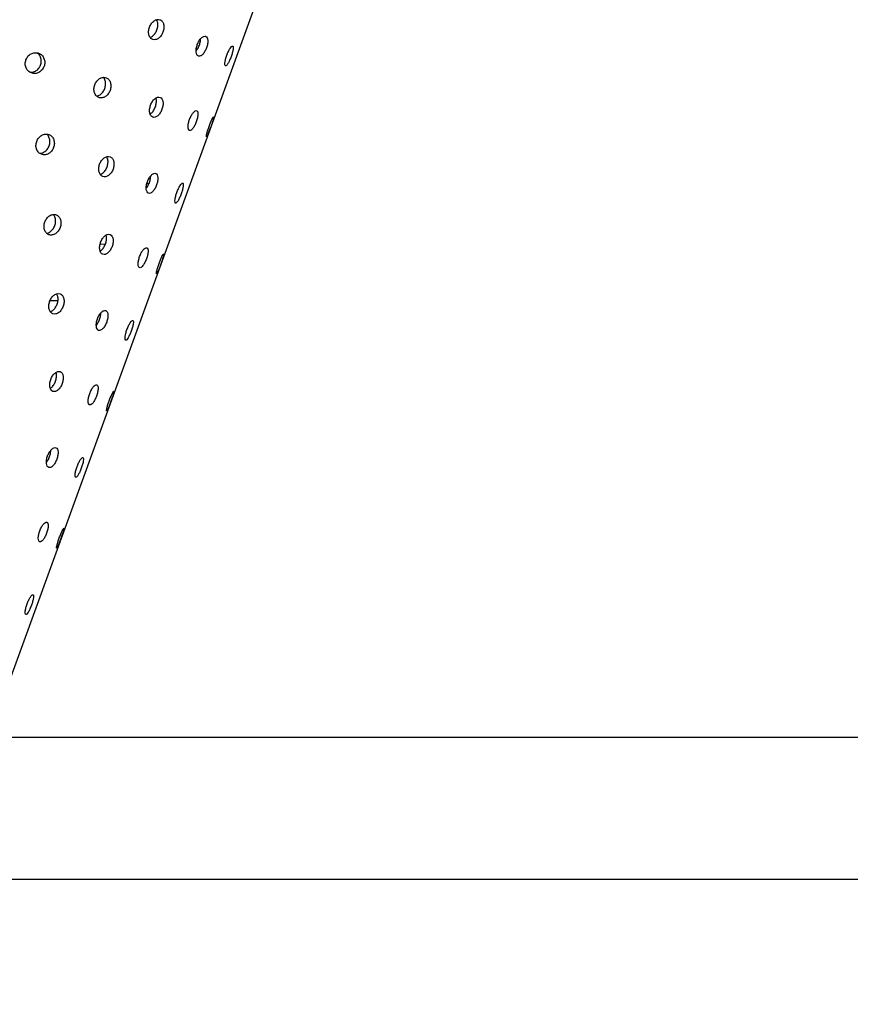
# Model space of a CAD drawing. Units: millimetres. Extents: x 2808 to 4908, y -886 to 2084.
# Drawn here: x 4213 to 4410, y 146 to 380 of the extents above; entities that cross this region are included whole.
import ezdxf

# ---------------------------------------------------------------- set-up
doc = ezdxf.new("R2010")
doc.units = ezdxf.units.MM
doc.layers.add('20', color=1, linetype='Continuous')
doc.styles.add('ROMANS', font='ROMANS.SHX', dxfattribs={"width": 0.8})
doc.dimstyles.new('BASE', dxfattribs={"dimscale": 30, "dimtxt": 1, "dimasz": 1, "dimexe": 1, "dimexo": 1, "dimgap": 1, "dimtad": 1, "dimdec": 0, "dimdsep": 46, "dimtxsty": 'ROMANS', "dimcen": -2, "dimclrd": 4, "dimclre": 4, "dimclrt": 256, "dimadec": 0, "dimazin": 0, "dimtfac": 0.666667, "dimtdec": 0, "dimtmove": 1, "dimatfit": 3, "dimfxl": 1, "dimtvp": 1, "dimtolj": 1, "dimarcsym": 0})

# ---------------------------------------------------------------- blocks, each defined once
blk = doc.blocks.new('*D9')
at = {"color": 4, "lineweight": -2}
for p, q in [((3445.37, 145.73), (3445.37, 1.3)), ((4585.37, 145.73), (4585.37, 1.3)), ((3475.37, 31.3), (4555.37, 31.3))]:
    blk.add_line(p, q, dxfattribs=at)
at = {"color": 4}
for points in [[(3475.37, 36.3), (3475.37, 26.3), (3445.37, 31.3)], [(4555.37, 36.3), (4555.37, 26.3), (4585.37, 31.3)]]:
    blk.add_solid(points, dxfattribs=at)
at = {"layer": 'Defpoints', "color": 0}
for p in [(3445.37, 175.73), (4585.37, 175.73), (4585.37, 31.3)]:
    blk.add_point(p, dxfattribs=at)
at = {"insert": (4015.37, 76.3), "char_height": 30, "attachment_point": 5, "style": 'ROMANS'}
blk.add_mtext('\\A1;1140', dxfattribs=at)

msp = doc.modelspace()

# ---------------------------------------------------------------- linework, layer by layer
for p, q in [((4206.32, 212.29), (4375.28, 676.5)), ((4242.81, 341.05), (4243.15, 340.67)), ((4232.88, 326.43), (4231.65, 326.36)), ((4221.64, 313.03), (4219.76, 313.04))]:
    msp.add_line(p, q)
for points, knots in [([(4243.38, 378), (4243.29, 377.68), (4243.11, 377.04), (4243.21, 376.12), (4243.56, 375.4), (4244.13, 374.99), (4244.82, 374.95), (4245.54, 375.28), (4246.17, 375.93), (4246.62, 376.81), (4246.84, 377.78), (4246.78, 378.69), (4246.44, 379.4), (4245.89, 379.81), (4245.19, 379.86), (4244.46, 379.54), (4243.79, 378.89), (4243.51, 378.29), (4243.38, 378)], [0, 0, 0, 0, 0.062123, 0.124467, 0.187123, 0.25, 0.312877, 0.375533, 0.437877, 0.5, 0.562123, 0.624467, 0.687123, 0.75, 0.812877, 0.875533, 0.937877, 1, 1, 1, 1]), ([(4243.54, 375.58), (4243.73, 375.65), (4244.16, 375.81), (4244.74, 376.46), (4245.19, 377.33), (4245.41, 378.29), (4245.38, 379.17), (4245.16, 379.56), (4245.06, 379.74)], [0, 0, 0, 0, 0.145723, 0.322546, 0.5, 0.677454, 0.854277, 1, 1, 1, 1]), ([(4254.73, 373.86), (4254.63, 373.55), (4254.44, 372.92), (4254.43, 372.04), (4254.61, 371.38), (4254.98, 371.04), (4255.47, 371.07), (4256.01, 371.47), (4256.52, 372.16), (4256.94, 373.06), (4257.19, 374.01), (4257.25, 374.88), (4257.09, 375.53), (4256.73, 375.86), (4256.23, 375.84), (4255.67, 375.45), (4255.12, 374.77), (4254.86, 374.17), (4254.73, 373.86)], [0, 0, 0, 0, 0.062123, 0.124467, 0.187123, 0.25, 0.312877, 0.375533, 0.437877, 0.5, 0.562123, 0.624467, 0.687123, 0.75, 0.812877, 0.875533, 0.937877, 1, 1, 1, 1]), ([(4254.47, 372.35), (4254.59, 372.49), (4254.87, 372.86), (4255.23, 373.68), (4255.49, 374.54), (4255.5, 375), (4255.5, 375.19)], [0, 0, 0, 0, 0.203265, 0.500002, 0.796739, 1, 1, 1, 1]), ([(4214.05, 370.24), (4213.97, 369.92), (4213.81, 369.28), (4214.03, 368.31), (4214.56, 367.53), (4215.34, 367.04), (4216.25, 366.91), (4217.15, 367.18), (4217.91, 367.79), (4218.41, 368.65), (4218.58, 369.63), (4218.39, 370.59), (4217.87, 371.37), (4217.1, 371.86), (4216.18, 371.98), (4215.27, 371.72), (4214.48, 371.13), (4214.19, 370.53), (4214.05, 370.24)], [0, 0, 0, 0, 0.062122, 0.124466, 0.187123, 0.25, 0.312876, 0.375533, 0.437877, 0.499999, 0.562122, 0.624466, 0.687123, 0.75, 0.812876, 0.875533, 0.937877, 1, 1, 1, 1]), ([(4214.99, 367.33), (4215.14, 367.3), (4215.58, 367.22), (4216.32, 367.49), (4217.07, 368.09), (4217.56, 368.96), (4217.74, 369.94), (4217.56, 370.88), (4217.16, 371.57), (4216.77, 371.78), (4216.64, 371.86)], [0, 0, 0, 0, 0.072438, 0.21431, 0.356901, 0.499999, 0.643099, 0.78569, 0.927562, 1, 1, 1, 1]), ([(4261.73, 371.32), (4261.63, 371), (4261.42, 370.38), (4261.27, 369.55), (4261.26, 368.96), (4261.4, 368.71), (4261.66, 368.82), (4262, 369.29), (4262.38, 370.03), (4262.75, 370.94), (4263.05, 371.88), (4263.24, 372.7), (4263.28, 373.27), (4263.15, 373.53), (4262.88, 373.42), (4262.51, 372.96), (4262.09, 372.23), (4261.85, 371.62), (4261.73, 371.32)], [0, 0, 0, 0, 0.062123, 0.124467, 0.187123, 0.25, 0.312877, 0.375533, 0.437877, 0.5, 0.562123, 0.624467, 0.687123, 0.75, 0.812877, 0.875533, 0.937877, 1, 1, 1, 1]), ([(4230.38, 364.29), (4230.29, 363.98), (4230.13, 363.34), (4230.27, 362.4), (4230.7, 361.66), (4231.35, 361.21), (4232.12, 361.14), (4232.91, 361.44), (4233.59, 362.08), (4234.07, 362.95), (4234.26, 363.93), (4234.15, 364.85), (4233.75, 365.59), (4233.1, 366.03), (4232.32, 366.11), (4231.52, 365.81), (4230.8, 365.19), (4230.52, 364.59), (4230.38, 364.29)], [0, 0, 0, 0, 0.062122, 0.124466, 0.187123, 0.25, 0.312876, 0.375533, 0.437877, 0.499999, 0.562122, 0.624466, 0.687123, 0.749999, 0.812876, 0.875533, 0.937877, 1, 1, 1, 1]), ([(4230.81, 361.66), (4230.84, 361.65), (4231.12, 361.62), (4231.67, 361.92), (4232.34, 362.53), (4232.81, 363.41), (4233.01, 364.38), (4232.9, 365.28), (4232.66, 365.87), (4232.43, 366.02), (4232.41, 366.04)], [0, 0, 0, 0, 0.019132, 0.178691, 0.33906, 0.499999, 0.660941, 0.82131, 0.980869, 1, 1, 1, 1]), ([(4243.63, 359.47), (4243.54, 359.16), (4243.36, 358.52), (4243.4, 357.62), (4243.67, 356.93), (4244.15, 356.55), (4244.74, 356.54), (4245.37, 356.91), (4245.94, 357.58), (4246.38, 358.47), (4246.62, 359.43), (4246.61, 360.32), (4246.36, 361), (4245.9, 361.37), (4245.29, 361.39), (4244.64, 361.03), (4244.03, 360.37), (4243.76, 359.77), (4243.63, 359.47)], [0, 0, 0, 0, 0.062122, 0.124466, 0.187123, 0.25, 0.312876, 0.375533, 0.437877, 0.499999, 0.562122, 0.624466, 0.687123, 0.749999, 0.812876, 0.875533, 0.937877, 1, 1, 1, 1]), ([(4243.55, 357.38), (4243.63, 357.43), (4243.92, 357.58), (4244.37, 358.17), (4244.81, 359.04), (4245.03, 359.99), (4245.07, 360.74), (4244.94, 361.04), (4244.91, 361.12)], [0, 0, 0, 0, 0.084286, 0.291774, 0.499998, 0.708226, 0.915714, 1, 1, 1, 1]), ([(4252.89, 356.1), (4252.79, 355.79), (4252.59, 355.16), (4252.51, 354.31), (4252.6, 353.68), (4252.85, 353.38), (4253.23, 353.45), (4253.67, 353.88), (4254.12, 354.61), (4254.51, 355.51), (4254.79, 356.45), (4254.91, 357.3), (4254.85, 357.91), (4254.61, 358.21), (4254.22, 358.14), (4253.75, 357.72), (4253.26, 357.01), (4253.01, 356.4), (4252.89, 356.1)], [0, 0, 0, 0, 0.062122, 0.124466, 0.187123, 0.249999, 0.312876, 0.375533, 0.437877, 0.499999, 0.562122, 0.624466, 0.687123, 0.75, 0.812876, 0.875533, 0.937877, 1, 1, 1, 1]), ([(4257.51, 354.42), (4257.41, 354.11), (4257.19, 353.49), (4256.97, 352.68), (4256.86, 352.13), (4256.87, 351.92), (4257.01, 352.08), (4257.25, 352.58), (4257.56, 353.35), (4257.91, 354.28), (4258.23, 355.2), (4258.49, 355.99), (4258.63, 356.53), (4258.63, 356.74), (4258.48, 356.59), (4258.21, 356.1), (4257.86, 355.34), (4257.63, 354.72), (4257.51, 354.42)], [0, 0, 0, 0, 0.062122, 0.124466, 0.187123, 0.25, 0.312876, 0.375533, 0.437877, 0.499999, 0.562122, 0.624466, 0.687123, 0.75, 0.812876, 0.875533, 0.937877, 1, 1, 1, 1]), ([(4216.61, 350.87), (4216.53, 350.56), (4216.36, 349.92), (4216.55, 348.96), (4217.03, 348.2), (4217.76, 347.73), (4218.61, 347.62), (4219.46, 347.91), (4220.18, 348.53), (4220.67, 349.4), (4220.85, 350.38), (4220.7, 351.32), (4220.23, 352.08), (4219.51, 352.55), (4218.65, 352.65), (4217.79, 352.37), (4217.04, 351.76), (4216.75, 351.17), (4216.61, 350.87)], [0, 0, 0, 0, 0.062123, 0.124467, 0.187124, 0.25, 0.312877, 0.375534, 0.437878, 0.500001, 0.562122, 0.624467, 0.687124, 0.75, 0.812877, 0.875533, 0.937878, 1, 1, 1, 1]), ([(4217.31, 348.09), (4217.4, 348.08), (4217.76, 348.02), (4218.41, 348.31), (4219.12, 348.91), (4219.61, 349.78), (4219.79, 350.76), (4219.64, 351.68), (4219.32, 352.32), (4219.01, 352.51), (4218.93, 352.55)], [0, 0, 0, 0, 0.049581, 0.199037, 0.349251, 0.500001, 0.650749, 0.800965, 0.950419, 1, 1, 1, 1]), ([(4231.53, 345.44), (4231.44, 345.13), (4231.27, 344.49), (4231.37, 343.57), (4231.72, 342.85), (4232.28, 342.44), (4232.97, 342.39), (4233.69, 342.73), (4234.32, 343.38), (4234.78, 344.26), (4234.99, 345.23), (4234.93, 346.14), (4234.6, 346.85), (4234.04, 347.26), (4233.34, 347.31), (4232.61, 346.98), (4231.94, 346.34), (4231.66, 345.74), (4231.53, 345.44)], [0, 0, 0, 0, 0.062123, 0.124467, 0.187124, 0.25, 0.312877, 0.375534, 0.437878, 0.500001, 0.562122, 0.624467, 0.687124, 0.75, 0.812877, 0.875533, 0.937878, 1, 1, 1, 1]), ([(4231.69, 343.02), (4231.88, 343.1), (4232.31, 343.26), (4232.89, 343.91), (4233.35, 344.78), (4233.56, 345.74), (4233.53, 346.62), (4233.31, 347.01), (4233.21, 347.19)], [0, 0, 0, 0, 0.1457229, 0.3225461, 0.5000004, 0.677452, 0.8542774, 1, 1, 1, 1]), ([(4242.88, 341.31), (4242.79, 341), (4242.6, 340.37), (4242.58, 339.49), (4242.76, 338.83), (4243.13, 338.49), (4243.62, 338.52), (4244.16, 338.91), (4244.67, 339.61), (4245.09, 340.51), (4245.35, 341.46), (4245.4, 342.33), (4245.24, 342.98), (4244.89, 343.31), (4244.38, 343.29), (4243.82, 342.9), (4243.27, 342.22), (4243.01, 341.61), (4242.88, 341.31)], [0, 0, 0, 0, 0.062123, 0.124467, 0.187124, 0.25, 0.312877, 0.375534, 0.437878, 0.500001, 0.562122, 0.624467, 0.687124, 0.75, 0.812877, 0.875533, 0.937878, 1, 1, 1, 1]), ([(4242.62, 339.79), (4242.74, 339.94), (4243.03, 340.31), (4243.38, 341.13), (4243.64, 341.99), (4243.65, 342.45), (4243.66, 342.64)], [0, 0, 0, 0, 0.203265, 0.500002, 0.796735, 1, 1, 1, 1]), ([(4249.88, 338.76), (4249.78, 338.45), (4249.57, 337.83), (4249.42, 337), (4249.41, 336.41), (4249.55, 336.15), (4249.81, 336.27), (4250.15, 336.73), (4250.53, 337.48), (4250.9, 338.39), (4251.2, 339.33), (4251.39, 340.15), (4251.43, 340.72), (4251.3, 340.98), (4251.03, 340.87), (4250.66, 340.41), (4250.25, 339.68), (4250, 339.07), (4249.88, 338.76)], [0, 0, 0, 0, 0.062123, 0.124467, 0.187124, 0.25, 0.312877, 0.375534, 0.437878, 0.5, 0.562122, 0.624467, 0.687124, 0.75, 0.812877, 0.875533, 0.937878, 1, 1, 1, 1]), ([(4218.53, 331.74), (4218.45, 331.42), (4218.28, 330.79), (4218.43, 329.85), (4218.85, 329.1), (4219.5, 328.66), (4220.28, 328.58), (4221.06, 328.89), (4221.74, 329.53), (4222.22, 330.4), (4222.42, 331.38), (4222.3, 332.3), (4221.9, 333.04), (4221.25, 333.48), (4220.47, 333.56), (4219.67, 333.26), (4218.95, 332.64), (4218.67, 332.04), (4218.53, 331.74)], [0, 0, 0, 0, 0.062122, 0.124466, 0.187123, 0.25, 0.312877, 0.375533, 0.437877, 0.5, 0.562122, 0.624466, 0.687123, 0.75, 0.812877, 0.875533, 0.937878, 1, 1, 1, 1]), ([(4218.96, 329.1), (4218.99, 329.1), (4219.27, 329.07), (4219.82, 329.37), (4220.49, 329.98), (4220.96, 330.86), (4221.16, 331.83), (4221.05, 332.73), (4220.81, 333.32), (4220.58, 333.47), (4220.56, 333.49)], [0, 0, 0, 0, 0.019132, 0.17869, 0.339059, 0.5, 0.660941, 0.82131, 0.980869, 1, 1, 1, 1]), ([(4231.78, 326.92), (4231.69, 326.6), (4231.51, 325.97), (4231.55, 325.07), (4231.82, 324.38), (4232.3, 324), (4232.89, 323.99), (4233.52, 324.35), (4234.1, 325.03), (4234.53, 325.92), (4234.77, 326.88), (4234.76, 327.77), (4234.51, 328.45), (4234.05, 328.82), (4233.45, 328.84), (4232.79, 328.48), (4232.18, 327.82), (4231.91, 327.22), (4231.78, 326.92)], [0, 0, 0, 0, 0.062122, 0.124466, 0.187123, 0.25, 0.312876, 0.375533, 0.437877, 0.5, 0.562122, 0.624466, 0.687123, 0.75, 0.812877, 0.875533, 0.937878, 1, 1, 1, 1]), ([(4231.7, 324.83), (4231.78, 324.88), (4232.07, 325.02), (4232.52, 325.62), (4232.96, 326.49), (4233.18, 327.44), (4233.22, 328.19), (4233.1, 328.48), (4233.06, 328.57)], [0, 0, 0, 0, 0.084286, 0.291773, 0.5, 0.708227, 0.915715, 1, 1, 1, 1]), ([(4241.04, 323.55), (4240.94, 323.24), (4240.74, 322.61), (4240.66, 321.76), (4240.75, 321.13), (4241, 320.83), (4241.38, 320.9), (4241.82, 321.33), (4242.27, 322.05), (4242.67, 322.96), (4242.95, 323.9), (4243.07, 324.74), (4243, 325.36), (4242.76, 325.65), (4242.37, 325.59), (4241.9, 325.17), (4241.41, 324.46), (4241.16, 323.85), (4241.04, 323.55)], [0, 0, 0, 0, 0.062122, 0.124466, 0.187123, 0.25, 0.312876, 0.375533, 0.437877, 0.5, 0.562122, 0.624466, 0.687123, 0.75, 0.812877, 0.875533, 0.937878, 1, 1, 1, 1]), ([(4245.67, 321.87), (4245.56, 321.56), (4245.34, 320.94), (4245.12, 320.13), (4245.01, 319.58), (4245.02, 319.37), (4245.16, 319.53), (4245.4, 320.03), (4245.71, 320.8), (4246.06, 321.72), (4246.38, 322.65), (4246.64, 323.44), (4246.78, 323.98), (4246.78, 324.19), (4246.63, 324.04), (4246.36, 323.55), (4246.01, 322.79), (4245.78, 322.17), (4245.67, 321.87)], [0, 0, 0, 0, 0.062122, 0.124466, 0.187123, 0.25, 0.312876, 0.375533, 0.437877, 0.5, 0.562122, 0.624466, 0.687123, 0.75, 0.812877, 0.875533, 0.937878, 1, 1, 1, 1]), ([(4219.68, 312.89), (4219.59, 312.58), (4219.42, 311.94), (4219.52, 311.02), (4219.87, 310.3), (4220.44, 309.89), (4221.13, 309.84), (4221.84, 310.17), (4222.47, 310.83), (4222.93, 311.71), (4223.14, 312.68), (4223.08, 313.59), (4222.75, 314.3), (4222.19, 314.71), (4221.49, 314.76), (4220.76, 314.43), (4220.09, 313.79), (4219.82, 313.19), (4219.68, 312.89)], [0, 0, 0, 0, 0.062122, 0.124467, 0.187123, 0.25, 0.312877, 0.375534, 0.437878, 0.5, 0.562122, 0.624467, 0.687124, 0.75, 0.812877, 0.875533, 0.937878, 1, 1, 1, 1]), ([(4219.84, 310.47), (4220.04, 310.55), (4220.46, 310.71), (4221.04, 311.36), (4221.5, 312.23), (4221.71, 313.19), (4221.68, 314.06), (4221.46, 314.46), (4221.36, 314.64)], [0, 0, 0, 0, 0.145723, 0.322547, 0.5, 0.677453, 0.854277, 1, 1, 1, 1]), ([(4231.03, 308.76), (4230.94, 308.45), (4230.75, 307.82), (4230.73, 306.94), (4230.92, 306.28), (4231.28, 305.94), (4231.77, 305.97), (4232.31, 306.36), (4232.83, 307.06), (4233.24, 307.96), (4233.5, 308.91), (4233.55, 309.77), (4233.39, 310.42), (4233.04, 310.76), (4232.54, 310.74), (4231.97, 310.35), (4231.42, 309.67), (4231.16, 309.06), (4231.03, 308.76)], [0, 0, 0, 0, 0.062122, 0.124467, 0.187123, 0.25, 0.312877, 0.375533, 0.437878, 0.5, 0.562122, 0.624467, 0.687124, 0.75, 0.812877, 0.875533, 0.937878, 1, 1, 1, 1]), ([(4230.77, 307.24), (4230.89, 307.39), (4231.18, 307.76), (4231.54, 308.58), (4231.79, 309.44), (4231.8, 309.9), (4231.81, 310.09)], [0, 0, 0, 0, 0.203265, 0.5, 0.796735, 1, 1, 1, 1]), ([(4238.03, 306.21), (4237.93, 305.9), (4237.72, 305.28), (4237.57, 304.45), (4237.56, 303.86), (4237.7, 303.6), (4237.96, 303.72), (4238.3, 304.18), (4238.68, 304.93), (4239.05, 305.84), (4239.36, 306.78), (4239.54, 307.59), (4239.58, 308.17), (4239.46, 308.42), (4239.19, 308.31), (4238.81, 307.86), (4238.4, 307.13), (4238.16, 306.52), (4238.03, 306.21)], [0, 0, 0, 0, 0.062122, 0.124467, 0.187123, 0.25, 0.312877, 0.375533, 0.437878, 0.5, 0.562122, 0.624467, 0.687124, 0.75, 0.812877, 0.875533, 0.937878, 1, 1, 1, 1]), ([(4219.93, 294.37), (4219.84, 294.05), (4219.66, 293.42), (4219.7, 292.52), (4219.98, 291.83), (4220.45, 291.45), (4221.04, 291.44), (4221.67, 291.8), (4222.25, 292.48), (4222.69, 293.37), (4222.92, 294.33), (4222.91, 295.21), (4222.66, 295.9), (4222.2, 296.27), (4221.6, 296.28), (4220.95, 295.93), (4220.33, 295.27), (4220.07, 294.67), (4219.93, 294.37)], [0, 0, 0, 0, 0.062123, 0.124467, 0.187124, 0.25, 0.312877, 0.375534, 0.437878, 0.5, 0.562123, 0.624467, 0.687124, 0.75, 0.812877, 0.875534, 0.937878, 1, 1, 1, 1]), ([(4219.85, 292.28), (4219.93, 292.32), (4220.22, 292.47), (4220.67, 293.07), (4221.11, 293.94), (4221.34, 294.89), (4221.37, 295.63), (4221.25, 295.93), (4221.21, 296.02)], [0, 0, 0, 0, 0.0842848, 0.2917739, 0.5000002, 0.7082265, 0.9157143, 1, 1, 1, 1]), ([(4229.19, 291), (4229.09, 290.69), (4228.89, 290.06), (4228.81, 289.2), (4228.9, 288.58), (4229.16, 288.28), (4229.53, 288.35), (4229.98, 288.78), (4230.43, 289.5), (4230.82, 290.41), (4231.1, 291.35), (4231.22, 292.19), (4231.15, 292.81), (4230.91, 293.1), (4230.52, 293.04), (4230.05, 292.62), (4229.57, 291.91), (4229.32, 291.3), (4229.19, 291)], [0, 0, 0, 0, 0.062123, 0.124467, 0.187124, 0.25, 0.312877, 0.375534, 0.437878, 0.5, 0.562123, 0.624467, 0.687124, 0.75, 0.812877, 0.875534, 0.937878, 1, 1, 1, 1]), ([(4233.82, 289.31), (4233.71, 289), (4233.49, 288.39), (4233.27, 287.58), (4233.16, 287.03), (4233.18, 286.82), (4233.31, 286.98), (4233.55, 287.48), (4233.86, 288.25), (4234.21, 289.17), (4234.54, 290.1), (4234.79, 290.89), (4234.93, 291.43), (4234.93, 291.64), (4234.78, 291.49), (4234.51, 290.99), (4234.17, 290.23), (4233.93, 289.62), (4233.82, 289.31)], [0, 0, 0, 0, 0.062123, 0.124467, 0.187124, 0.25, 0.312877, 0.375534, 0.437878, 0.5, 0.562123, 0.624467, 0.687124, 0.75, 0.812877, 0.875534, 0.937878, 1, 1, 1, 1]), ([(4219.18, 276.21), (4219.09, 275.89), (4218.9, 275.26), (4218.88, 274.39), (4219.07, 273.73), (4219.43, 273.39), (4219.92, 273.42), (4220.46, 273.81), (4220.98, 274.51), (4221.39, 275.4), (4221.65, 276.36), (4221.7, 277.22), (4221.54, 277.87), (4221.19, 278.21), (4220.69, 278.18), (4220.12, 277.8), (4219.57, 277.11), (4219.31, 276.51), (4219.18, 276.21)], [0, 0, 0, 0, 0.062123, 0.124467, 0.187124, 0.25, 0.312877, 0.375534, 0.437878, 0.500001, 0.562123, 0.624467, 0.687124, 0.75, 0.812877, 0.875534, 0.937878, 1, 1, 1, 1]), ([(4218.93, 274.69), (4219.04, 274.84), (4219.33, 275.2), (4219.69, 276.02), (4219.94, 276.88), (4219.96, 277.35), (4219.96, 277.54)], [0, 0, 0, 0, 0.203264, 0.500001, 0.796736, 1, 1, 1, 1]), ([(4226.19, 273.66), (4226.08, 273.35), (4225.88, 272.73), (4225.72, 271.9), (4225.72, 271.31), (4225.85, 271.05), (4226.11, 271.16), (4226.45, 271.63), (4226.84, 272.38), (4227.21, 273.29), (4227.51, 274.22), (4227.7, 275.04), (4227.73, 275.62), (4227.61, 275.87), (4227.34, 275.76), (4226.97, 275.31), (4226.55, 274.57), (4226.31, 273.96), (4226.19, 273.66)], [0, 0, 0, 0, 0.062123, 0.124467, 0.187124, 0.25, 0.312877, 0.375534, 0.437878, 0.5, 0.562123, 0.624467, 0.687124, 0.75, 0.812877, 0.875534, 0.937878, 1, 1, 1, 1]), ([(4217.34, 258.45), (4217.24, 258.13), (4217.05, 257.51), (4216.96, 256.65), (4217.05, 256.03), (4217.31, 255.73), (4217.68, 255.8), (4218.13, 256.23), (4218.58, 256.95), (4218.97, 257.85), (4219.25, 258.8), (4219.37, 259.64), (4219.31, 260.25), (4219.06, 260.55), (4218.68, 260.48), (4218.21, 260.06), (4217.72, 259.36), (4217.47, 258.75), (4217.34, 258.45)], [0, 0, 0, 0, 0.062122, 0.124467, 0.187123, 0.25, 0.312877, 0.375534, 0.437878, 0.5, 0.562122, 0.624467, 0.687124, 0.75, 0.812877, 0.875534, 0.937878, 1, 1, 1, 1]), ([(4221.97, 256.76), (4221.86, 256.45), (4221.65, 255.83), (4221.42, 255.03), (4221.31, 254.48), (4221.33, 254.27), (4221.46, 254.42), (4221.7, 254.93), (4222.02, 255.7), (4222.36, 256.62), (4222.69, 257.55), (4222.95, 258.34), (4223.09, 258.88), (4223.08, 259.09), (4222.93, 258.93), (4222.66, 258.44), (4222.32, 257.68), (4222.09, 257.07), (4221.97, 256.76)], [0, 0, 0, 0, 0.062122, 0.124467, 0.187124, 0.25, 0.312877, 0.375534, 0.437878, 0.5, 0.562122, 0.624467, 0.687124, 0.75, 0.812877, 0.875534, 0.937878, 1, 1, 1, 1]), ([(4214.34, 241.11), (4214.24, 240.8), (4214.03, 240.17), (4213.88, 239.34), (4213.87, 238.76), (4214.01, 238.5), (4214.26, 238.61), (4214.61, 239.08), (4214.99, 239.82), (4215.36, 240.74), (4215.66, 241.67), (4215.85, 242.49), (4215.89, 243.07), (4215.76, 243.32), (4215.49, 243.21), (4215.12, 242.76), (4214.7, 242.02), (4214.46, 241.41), (4214.34, 241.11)], [0, 0, 0, 0, 0.062122, 0.124467, 0.187123, 0.25, 0.312877, 0.375533, 0.437878, 0.5, 0.562122, 0.624467, 0.687123, 0.75, 0.812877, 0.875534, 0.937878, 1, 1, 1, 1])]:
    msp.add_open_spline(points, degree=3, knots=knots)
at = {"layer": '20'}
for p, q in [((3520.98, 209.47), (4509.76, 209.47)), ((3445.37, 175.73), (4585.37, 175.73))]:
    msp.add_line(p, q, dxfattribs=at)

# ---------------------------------------------------------------- dimensions: what is measured, and where the dimension line sits
dim = msp.add_linear_dim(base=(4585.37, 31.3), p1=(3445.37, 175.73), p2=(4585.37, 175.73), dimstyle='BASE')
dim.commit()
dim.dimension.update_dxf_attribs({"geometry": '*D9', "text_midpoint": (4015.37, 76.3)})

doc.saveas('drawing.dxf')
